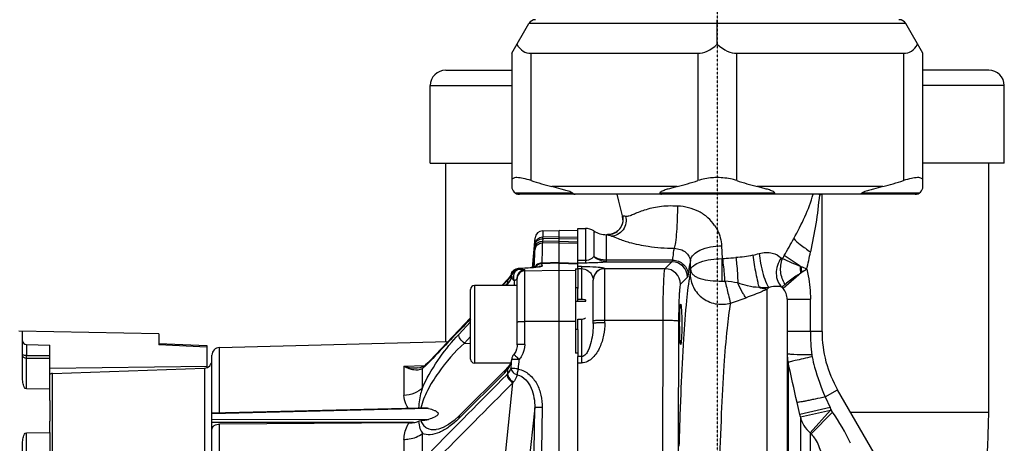
# Model space of a CAD drawing. Units: millimetres. Extents: x 31864 to 184661, y -165067 to -16309.
# Drawn here: x 52612 to 60341, y -109958 to -106635 of the extents above; entities that cross this region are included whole.
import ezdxf

# ---------------------------------------------------------------- set-up
doc = ezdxf.new("R2010")
doc.units = ezdxf.units.MM
doc.header["$LTSCALE"] = 1e-08
doc.linetypes.add('CENTER', pattern=[0.6, 0.375, -0.075, 0.075, -0.075])
doc.layers.add('trait construction', color=7, linetype='Continuous')

msp = doc.modelspace()

# ---------------------------------------------------------------- linework, layer by layer
at = {"layer": 'trait construction', "linetype": 'CENTER'}
msp.add_line((58087.6, -100661.2), (58087.6, -118858.5), dxfattribs=at)
at = {"layer": 'trait construction', "linetype": 'Continuous'}
for p, q in [((58087.6, -106642.8), (58087.6, -106634.6)), ((58087.6, -106665.1), (58087.6, -106642.8)), ((56474, -106898.3), (56608.7, -106665.1)), ((59566.6, -106665.1), (56608.7, -106665.1)), ((58087.6, -106827.7), (58087.6, -106665.1)), ((59701.3, -106898.3), (59566.6, -106665.1)), ((56474, -106898.3), (56474, -107943.8)), ((56626.2, -106898.3), (57935.4, -106898.3)), ((56626.2, -107896.6), (56626.2, -106898.3)), ((57935.4, -106898.3), (57935.4, -107896.6)), ((58239.9, -106898.3), (59549, -106898.3)), ((58239.9, -107896.6), (58239.9, -106898.3)), ((59549, -106898.3), (59549, -107896.6)), ((59701.3, -107943.8), (59701.3, -106898.3)), ((55956.4, -107030.4), (56474, -107030.4)), ((60218.9, -107030.4), (59701.3, -107030.4)), ((55834.6, -107152.2), (56474, -107152.2)), ((55834.6, -107761.1), (55834.6, -107152.2)), ((60340.6, -107152.2), (59701.3, -107152.2)), ((60340.6, -107761.1), (60340.6, -107152.2)), ((55834.7, -107761.1), (56474, -107761.1)), ((55956.4, -109160.5), (55956.4, -107761.1)), ((60340.6, -107761.1), (59701.3, -107761.1)), ((60218.9, -109712.9), (60218.9, -107761.1)), ((57773.6, -107943.8), (56788, -107943.8)), ((59387.3, -107943.8), (58401.6, -107943.8)), ((56952, -107994.5), (56501.1, -107994.5)), ((59640.4, -108004.7), (56534.9, -108004.7)), ((57300.1, -108004.7), (57312.7, -108057.6)), ((58538.5, -107994.5), (57636.8, -107994.5)), ((58909.7, -109081.7), (58909.7, -108004.7)), ((59674.2, -107994.5), (59223.3, -107994.5)), ((57312.7, -108057.6), (57343.3, -108184.5)), ((57342.9, -108179.5), (57342.9, -108178.5)), ((57342.9, -108182.6), (57343.3, -108184.5)), ((57343.3, -108184.5), (57343.3, -108184.6)), ((57343.3, -108184.6), (57344.9, -108192.6)), ((57344.9, -108192.6), (57345.9, -108199.8)), ((57345.9, -108199.8), (57346.4, -108206.1)), ((57346.4, -108202.3), (57346.4, -108206.2)), ((57346.4, -108206.2), (57346.4, -108206.4)), ((57346.4, -108206.4), (57346.4, -108207.4)), ((56991.6, -108272.6), (57052.5, -108272.6)), ((56991.6, -108588.1), (56991.6, -108272.6)), ((57052.5, -108272.6), (57052.5, -108541.1)), ((57316.6, -108280.7), (57311.5, -108286)), ((57321.1, -108275.3), (57316.6, -108280.7)), ((57325.1, -108270), (57321.1, -108275.3)), ((57328.5, -108264.7), (57325.1, -108270)), ((57331.6, -108259.6), (57328.5, -108264.7)), ((57334.2, -108254.6), (57331.6, -108259.6)), ((57336.4, -108249.8), (57334.2, -108254.6)), ((57338.3, -108245.3), (57336.4, -108249.8)), ((57340, -108241), (57338.3, -108245.3)), ((57341.3, -108237.1), (57340, -108241)), ((57342.4, -108233.5), (57341.3, -108237.1)), ((57343.2, -108230.2), (57342.4, -108233.5)), ((57343.9, -108227.2), (57343.2, -108230.2)), ((57344.5, -108224.6), (57343.9, -108227.2)), ((57344.9, -108222.2), (57344.5, -108224.6)), ((57345.3, -108220.1), (57344.9, -108222.2)), ((57345.5, -108218.2), (57345.3, -108220.1)), ((57345.8, -108216.4), (57345.5, -108218.2)), ((57345.9, -108214.9), (57345.8, -108216.4)), ((57346.1, -108213.4), (57345.9, -108214.9)), ((57346.2, -108212), (57346.1, -108213.4)), ((57346.3, -108210.8), (57346.2, -108212)), ((57346.4, -108208.4), (57346.3, -108209.6)), ((57346.3, -108209.6), (57346.3, -108210.8)), ((57346.4, -108207.4), (57346.4, -108208.4)), ((56637.6, -108580.8), (56658, -108346.8)), ((56658, -108395.7), (56658, -108346.8)), ((56717, -108354.4), (56715.6, -108375.9)), ((56717.1, -108291.2), (56717, -108341.2)), ((56845.5, -108338.1), (56717, -108341.2)), ((56845.5, -108351.2), (56717, -108354.4)), ((56717.1, -108291.2), (56845.5, -108287.9)), ((56991.6, -108291.7), (56845.5, -108287.9)), ((56845.5, -108338.1), (56845.5, -108287.9)), ((56845.5, -108338.1), (56991.6, -108341.6)), ((56845.5, -108351.2), (56845.5, -108338.1)), ((56845.5, -108351.2), (56991.6, -108354.8)), ((56845.5, -108372.7), (56845.5, -108351.2)), ((57118.6, -108292.1), (57118.6, -108493.7)), ((57217.7, -108321.3), (57226.1, -108321.3)), ((57217.7, -108533.6), (57217.7, -108321.3)), ((57226.1, -108321.3), (57226.8, -108321.7)), ((57228.1, -108321.3), (57226.1, -108321.3)), ((57237.2, -108320.8), (57228.1, -108321.3)), ((57246.2, -108319.7), (57237.2, -108320.8)), ((57254.9, -108317.9), (57246.2, -108319.7)), ((57263.3, -108315.5), (57254.9, -108317.9)), ((57271.4, -108312.6), (57263.3, -108315.5)), ((57279.1, -108309.1), (57271.4, -108312.6)), ((57286.4, -108305.2), (57279.1, -108309.1)), ((57293.3, -108300.9), (57286.4, -108305.2)), ((57299.9, -108296.2), (57293.3, -108300.9)), ((57306, -108291.2), (57299.9, -108296.2)), ((57311.5, -108286), (57306, -108291.2)), ((56656.5, -108417.1), (56642.2, -108580.4)), ((56656.5, -108417.2), (56658, -108395.7)), ((56845.5, -108385.5), (56714.2, -108388.7)), ((56845.5, -108372.7), (56715.6, -108375.9)), ((56845.5, -108372.7), (56991.6, -108376.3)), ((56845.5, -108385.5), (56845.5, -108372.7)), ((56845.5, -108385.5), (56991.6, -108389.1)), ((56845.5, -108540.9), (56845.5, -108385.5)), ((58120.7, -108408), (58124.7, -108509.2)), ((58737.1, -108568.5), (58613.1, -108485.5)), ((56526.1, -108587.5), (56525.4, -108587.5)), ((56539.3, -108586.9), (56525.5, -108587.5)), ((56562.3, -108585.9), (56539.3, -108586.9)), ((56583.4, -108584.7), (56562.3, -108585.9)), ((56602.6, -108583.5), (56583.4, -108584.7)), ((56619.7, -108582.3), (56602.6, -108583.5)), ((56634.8, -108581.1), (56619.7, -108582.3)), ((56647.9, -108579.8), (56634.8, -108581.1)), ((56659.1, -108578.7), (56647.9, -108579.8)), ((56668.5, -108577.5), (56659.1, -108578.7)), ((56676.2, -108576.5), (56668.5, -108577.5)), ((56682.3, -108575.5), (56676.2, -108576.5)), ((56686.7, -108574.7), (56682.3, -108575.5)), ((56689.4, -108574.1), (56686.7, -108574.7)), ((56690, -108573.9), (56689.4, -108574.1)), ((56689.7, -108574), (56690, -108573.9)), ((56845.5, -108545.6), (56708.9, -108549.1)), ((56708.9, -108549.1), (56713.2, -108566.9)), ((56845.5, -108540.9), (56709, -108544.4)), ((56845.5, -108540.9), (56991.6, -108544.6)), ((56845.5, -108545.6), (56845.5, -108540.9)), ((56845.5, -108545.6), (56991.6, -108549.4)), ((56845.5, -110016.7), (56845.5, -108545.6)), ((56973.3, -108589.1), (56991.6, -108589.6)), ((56973.3, -108589.1), (56973.3, -109251.4)), ((57052.5, -108525.2), (56991.6, -108525.2)), ((56991.6, -108541.1), (57052.5, -108541.1)), ((57022, -108570.7), (56991.6, -108570.7)), ((56991.6, -108588.1), (56991.6, -108742.7)), ((56991.6, -108588.1), (57022, -108588.1)), ((57022, -108570.7), (57022, -108831)), ((57204.7, -109012.9), (57204.7, -108587.2)), ((57677.1, -108588.3), (57204.7, -108588.3)), ((57736.9, -108520.9), (57217.7, -108520.9)), ((57217.7, -108533.6), (57731.9, -108533.6)), ((57677.1, -108588.3), (57731.9, -108533.6)), ((57878.4, -108595.7), (57876.3, -108524.4)), ((58737.1, -108568.5), (58745.7, -108572.5)), ((56446.8, -108666.6), (56395.3, -108720.3)), ((56456.2, -108655.2), (56446.8, -108666.6)), ((56465.8, -108639.2), (56456.2, -108655.2)), ((56470, -108628.9), (56465.8, -108639.2)), ((56470, -108628.9), (56470, -108628.9)), ((56516.6, -109185.8), (56516.6, -108657.2)), ((56575.9, -109182.3), (56575.9, -108596.4)), ((56575.9, -108605.8), (56845.5, -108598.8)), ((56845.5, -108598.8), (56973.3, -108602.1)), ((57853.5, -108655.2), (57798.8, -108709.9)), ((58748.9, -108619.4), (58605.2, -108744.8)), ((56516.6, -108720.3), (56181.7, -108720.3)), ((56181.7, -108720.3), (56181.7, -109329.2)), ((56435.4, -108685.8), (56402.2, -108720.3)), ((56441, -108680), (56441, -108704)), ((56991.6, -108738.3), (56973.3, -108738.3)), ((56991.6, -108842.1), (56991.6, -108742.7)), ((57113.4, -109017.7), (57113.4, -108678.4)), ((56151.3, -109298.8), (56151.3, -108750.7)), ((58477.3, -108750.6), (58477.3, -113450.5)), ((56973.3, -108842.1), (57056.5, -108842.1)), ((57022, -108831), (56991.6, -108831)), ((57052.5, -108833.5), (57052.5, -108842.1)), ((58635.7, -108828), (58818.3, -108828)), ((58635.7, -108828), (58635.7, -113302.6)), ((58818.3, -109081.7), (58818.3, -108828)), ((56151.3, -108974.8), (56012.6, -109119.8)), ((56057.9, -109103.4), (56151.3, -109005.5)), ((56845.5, -109002.1), (56575.9, -109002.5)), ((56973.3, -109002.3), (56845.5, -109002.1)), ((56991.6, -108984.3), (57022, -108984.3)), ((56991.6, -109064.8), (56991.6, -108984.3)), ((57022, -108984.3), (57022, -109327.3)), ((57204.7, -108991.7), (57662, -108991.7)), ((57659.2, -110035.9), (57662, -108991.7)), ((57783.7, -108998.1), (57780.8, -110042.3)), ((53704.1, -109098.9), (52604.3, -109079.7)), ((52634.8, -109459.7), (52634.8, -109080.2)), ((53704.1, -109098.9), (53704.1, -109186.7)), ((56012.6, -109119.8), (55831.2, -109310.6)), ((56151.3, -109120.1), (56102.4, -109171.4)), ((56991.6, -109064.8), (56973.3, -109064.8)), ((56991.6, -109064.8), (56991.6, -109278.3)), ((58909.7, -109081.7), (58635.7, -109081.7)), ((52664.7, -109183.9), (52847.9, -109187.1)), ((52847.9, -109622.7), (52847.9, -109187.1)), ((53704.1, -109174.5), (54081, -109191)), ((54081, -109203.2), (53704.1, -109186.7)), ((54081, -109191), (54081, -109364)), ((54179.8, -109207), (55974.4, -109160)), ((54179.8, -109720), (54179.8, -109207)), ((56102.4, -109171.4), (56151.3, -109174.1)), ((56516, -109198.7), (56512.2, -109218.9)), ((56516.6, -109185.8), (56516, -109198.7)), ((52664.7, -109268.5), (52847.9, -109270.6)), ((54120.5, -113001.2), (54120.5, -109267.9)), ((56496.5, -109253.1), (56489.7, -109261.4)), ((56505.6, -109237.2), (56496.5, -109253.1)), ((56512.2, -109218.9), (56505.6, -109237.2)), ((56991.6, -109250.7), (56973.3, -109251.4)), ((57022, -109278.3), (56991.6, -109278.3)), ((56991.6, -110550.6), (56991.6, -109278.3)), ((52847.9, -109293.7), (52664.7, -109292)), ((52664.7, -109532), (52664.7, -109292)), ((52847.9, -109367.6), (54081, -109353.5)), ((55628, -109353.5), (55790.7, -109348.5)), ((55628, -109353.5), (55628, -109582.9)), ((55753.2, -109365.4), (55728.4, -109367.7)), ((55773.4, -109359.6), (55753.2, -109365.4)), ((55785.7, -109352.6), (55773.4, -109359.6)), ((55796.7, -109343.6), (55785.6, -109352.7)), ((55785.7, -109352.6), (55785.6, -109352.7)), ((55789.6, -109357.1), (55789.2, -109357.5)), ((55815.3, -109326.7), (55796.7, -109343.6)), ((55831.1, -109310.6), (55815.3, -109326.7)), ((55834.2, -109313.4), (55825.4, -109322.6)), ((56464, -109329.2), (56181.7, -109329.2)), ((56444.6, -109361.2), (56439.3, -109367.3)), ((56444.7, -109361.1), (56444.6, -109361.2)), ((56455.7, -109345.8), (56444.7, -109361.1)), ((56466.3, -109324.7), (56455.7, -109345.8)), ((56461.1, -109329.2), (56461.1, -109335.2)), ((56472.1, -109306.2), (56466.3, -109324.7)), ((56473.7, -109296.6), (56472.1, -109306.2)), ((56473.5, -109300.3), (56479.5, -109299.3)), ((56473.8, -109296.2), (56473.7, -109296.4)), ((56991.6, -109327.3), (57022, -109327.3)), ((58643.4, -109323.1), (58642.6, -110730.8)), ((52868.2, -109410), (54061.8, -109368.3)), ((52868.2, -110773.3), (52868.2, -109410)), ((54061.8, -109368.3), (54061.8, -110880.7)), ((55729.2, -109367.7), (55721.9, -109367.7)), ((55736, -109367), (55729.2, -109367.7)), ((55772.9, -109521.5), (55772.9, -109370.8)), ((56416.5, -109406.9), (56057.9, -109764.1)), ((56423.5, -109384), (56064.8, -109740.4)), ((56428.8, -109378.6), (56423.5, -109384)), ((56439.3, -109367.3), (56428.8, -109378.6)), ((56441, -109380.4), (56441, -109414.2)), ((56525.5, -109379), (56526.1, -109375.8)), ((56427.3, -110020.1), (56483.7, -109482.8)), ((52847.9, -109532.6), (52664.7, -109532)), ((58934.9, -109594.5), (59032.1, -109538.4)), ((58934.9, -109594.5), (58972.4, -109678.6)), ((59634, -110580.9), (59032.1, -109538.4)), ((52847.9, -109622.7), (52847.7, -109784.5)), ((55661.6, -109683.8), (55653.5, -109669.6)), ((58735.1, -109731.6), (58714.2, -109638.1)), ((55746.7, -109681.7), (54120.5, -109721.4)), ((55821.3, -109684.9), (54120.5, -109726.5)), ((55742.3, -109681.3), (55742.3, -109681.9)), ((55760.6, -109681.7), (55746.7, -109681.7)), ((56064.8, -109740.4), (56021.9, -109779.3)), ((56654.1, -109679), (56604.5, -110152.3)), ((56649.9, -110019.7), (56654.1, -109679)), ((56713.2, -109676.9), (56708.9, -110017.6)), ((58972.4, -109678.6), (58735.1, -109731.6)), ((58739.6, -109751.9), (58735.1, -109731.6)), ((58739.6, -109751.9), (58977, -109699)), ((58739.6, -109751.9), (58739.6, -111728.6)), ((58816.3, -109876), (58977, -109699)), ((58992.8, -109714), (58824.8, -109884.3)), ((58992.8, -109714), (58972.4, -109678.6)), ((58972.4, -109678.6), (58977, -109699)), ((59132.8, -109712.9), (60218.9, -109712.9)), ((52847.9, -109874.5), (52847.7, -109784.5)), ((54120.5, -109770), (55821.3, -109770.7)), ((55702.5, -109796.1), (54120.5, -109795.6)), ((55665.8, -109798.6), (54179.8, -109807.2)), ((54179.8, -112461.9), (54179.8, -109807.2)), ((55977.1, -109812.1), (55936, -109834.6)), ((56021.9, -109779.3), (55977.1, -109812.1)), ((52664.7, -109875.1), (52847.9, -109874.5)), ((52664.7, -110190.2), (52664.7, -109875.1)), ((52847.9, -109874.5), (52847.9, -110187)), ((55772.9, -110103), (55772.9, -109880.2)), ((55899.1, -109847.4), (55880.6, -109850.5)), ((55936, -109834.6), (55899.1, -109847.4)), ((58816.3, -109876), (58816.3, -111675.3)), ((52634.8, -110769.2), (52634.8, -109947.5)), ((55628, -109928.1), (55628, -110303.3))]:
    msp.add_line(p, q, dxfattribs=at)
for centre, radius, start, end in [((56661.4, -106695.5), 60.9, 90, 150), ((59513.9, -106695.5), 60.9, 30, 90), ((55956.4, -107152.2), 121.8, 90, 180), ((60218.9, -107152.2), 121.8, 0, 90), ((57433.9, -105431.1), 2594.4, 251.86125, 255.58371), ((57127.7, -105431.1), 2594.4, 284.41629, 288.13875), ((59047.6, -105431.1), 2594.4, 251.86125, 255.58371), ((58741.4, -105431.1), 2594.4, 284.41629, 288.13875), ((56534.9, -107943.8), 60.9, 180, 270), ((59640.4, -107943.8), 60.9, 270, 0), ((59014.5, -107875.6), 183.5, 224.72418, 226.91318), ((59169.1, -108007.6), 279.9, 179.40851, 180.40707), ((57226.7, -108199.9), 121.8, 270.01623, 12.13529), ((57228.4, -108211.6), 118.1, 13.93117, 14.24006), ((57227.9, -108211.7), 118.6, 13.27571, 13.93092), ((57225, -108212.4), 121.5, 4.68989, 13.25123), ((57224.5, -108212.4), 122.1, 2.97533, 4.70303), ((57052.5, -108394.4), 121.8, 57.14012, 90), ((56718.7, -108352.1), 60.9, 91.49988, 175), ((57217.7, -108138.7), 182.7, 237.14012, 270), ((47686.4, -102260), 12575.7, 330.32751, 331.02578), ((58124.9, -108443.5), 65.7, 269.80883, 275.07832), ((41079.4, -108605.5), 17045.6, 359.73045, 0.32362), ((56851.4, -107479.4), 2028.7, 329.50524, 330.26736), ((64810.5, -94380.8), 15433, 246.26865, 246.82528), ((48439, -106279), 10606.5, 347.39863, 348.15123), ((56527.7, -108648.3), 60.9, 92.15889, 161.38619), ((56534.5, -108652.3), 61, 91.64774, 168.15952), ((56710.6, -108610.1), 61, 91.56292, 148.60819), ((56714.8, -108627.5), 60.6, 108.19412, 118.83692), ((56647.7, -108322), 256.4, 279.58064, 280.08165), ((56714.9, -108628.2), 61.4, 91.58916, 108.1057), ((57204.7, -108678.5), 91.3, 89.96074, 179.96069), ((57204.7, -108679.6), 91.3, 89.96139, 179.27328), ((57676.7, -108710.4), 122, 0.18918, 89.81082), ((57731.5, -108655.6), 122, 0.18918, 89.81082), ((59633.6, -108537), 897.1, 182.01343, 185.58997), ((53392.3, -120243.9), 12840.6, 65.14231, 65.36004), ((59807, -108523.8), 1062.4, 182.62595, 185.15979), ((59338.9, -109491.7), 1053.1, 121.4116, 124.07231), ((56352.7, -108592.6), 124.2, 315.29611, 321.75467), ((56354.1, -108593.8), 122.4, 321.76165, 323.66223), ((56529, -108648.8), 61.7, 159.13323, 168.3357), ((56502.6, -108649.1), 29.1, 178.00305, 186.11392), ((56577.5, -108657.2), 60.8, 91.45932, 179.96213), ((56577.5, -108666.6), 60.8, 91.45932, 179.96213), ((59494.9, -109836.3), 1427.4, 121.50812, 121.89214), ((56181.7, -108750.7), 30.4, 90, 180), ((56782.7, -109075.9), 505.1, 132.58481, 135.24363), ((55297, -107590.3), 1579.9, 316.09984, 316.39285), ((57203.6, -108679.5), 90.2, 179.3052, 179.99984), ((58127.7, -108355.5), 330.2, 269.48101, 273.52887), ((57800.1, -111289), 2627.1, 80.17125, 82.38832), ((59159.5, -109496.2), 1010.6, 131.18745, 132.45597), ((58557.3, -108966.4), 239.3, 100.46264, 105.36267), ((58510.2, -108824.6), 124.1, 40.05165, 48.2767), ((55029.6, -99454.9), 9920.5, 288.58728, 289.33452), ((146301.1, -195433.8), 124903.9, 136.199469, 136.409988), ((60299.6, -109081.1), 1481.3, 180.02286, 187.15561), ((59823.1, -109081.7), 913.4, 180, 210), ((52665.2, -109153.4), 30.4, 180, 269), ((54181.4, -109267.9), 60.9, 91.5, 180), ((56534.3, -109302.8), 60.9, 137.10689, 173.74924), ((58926.8, -109256.6), 291.2, 179.94978, 193.19919), ((58997.5, -109244.6), 169, 187.14111, 191.73759), ((54059.7, -109307.4), 60.9, 272, 0), ((56181.7, -109298.8), 30.4, 180, 270), ((56290.7, -109268.3), 187.5, 323.2759, 328.95425), ((55542.3, -109270.4), 931.8, 353.82777, 358.16216), ((56504.9, -109299.9), 31.4, 173.9254, 179.94545), ((56488.1, -109428.7), 129.7, 92.41882, 93.78321), ((55714.1, -109267.5), 819.2, 352.40217, 357.75426), ((-36085.7, -130778.8), 97128.5, 12.571464, 12.761909), ((52869.2, -109440.4), 30.4, 92, 135.10131), ((136254.9, -188885.4), 112631.8, 135.127296, 135.568788), ((56111.4, -109100.1), 432.7, 314.84241, 317.69122), ((56095.3, -109085.2), 454.5, 317.67079, 317.95944), ((56084.9, -109075.9), 468.6, 317.96569, 319.46465), ((57160.3, -110140.4), 1022.1, 134.72524, 135.16776), ((57027.7, -110097.2), 1380.6, 154.45106, 155.35276), ((150677.9, -203443.1), 133045.4, 135.07125, 135.444408), ((57482.9, -110245.4), 1257, 142.32472, 142.6501), ((58627.3, -110084.3), 520.3, 45.37343, 47.78006), ((57710.9, -110617), 1568, 24.83803, 35.16204), ((55501.9, -109708.8), 4716.9, 342.44386, 359.9493), ((55664.3, -109509.8), 288.8, 270.30872, 277.59914), ((58626.1, -110077), 276.7, 44.1291, 46.57451)]:
    msp.add_arc(centre, radius, start, end, dxfattribs=at)
for centre, major_axis, start_param, end_param in [((56778.5, -106371), (193.9, 520), -3.498455, -2.974856), ((58087.6, -106371), (193.9, 520), -2.974856, -2.451257), ((58087.6, -106371), (-193.9, 520), -3.831928, -3.308329), ((59396.8, -106371), (-193.9, 520), -3.308329, -2.78473)]:
    msp.add_ellipse(centre, major_axis=major_axis, ratio=0.451416, start_param=start_param, end_param=end_param, dxfattribs=at)
msp.add_ellipse((57800.5, -109024.8), major_axis=(0, 158.3), ratio=0.052408, dxfattribs=at)
for points, knots in [([(56514.8, -107873.7), (56508.8, -107873.7), (56498.3, -107874.4), (56484.7, -107878.3), (56475.6, -107886.1), (56474, -107893.2), (56474, -107896.6)], [0, 0, 0, 0, 0.343505, 0.604175, 0.806146, 1, 1, 1, 1]), ([(56626.2, -107896.6), (56605.7, -107889.9), (56569.1, -107879.6), (56531.2, -107873.7), (56514.8, -107873.7)], [0, 0, 0, 0, 0.567785, 1, 1, 1, 1]), ([(58087.6, -107873.7), (58074.2, -107873.7), (58022.8, -107875.6), (57971.5, -107884.8), (57935.4, -107896.6)], [0, 0, 0, 0, 0.260945, 1, 1, 1, 1]), ([(58239.9, -107896.6), (58228.3, -107892.8), (58178.7, -107879.2), (58126.9, -107873.7), (58087.6, -107873.7)], [0, 0, 0, 0, 0.236083, 1, 1, 1, 1]), ([(59660.5, -107873.7), (59644.1, -107873.7), (59606.2, -107879.6), (59569.6, -107889.9), (59549, -107896.6)], [0, 0, 0, 0, 0.432219, 1, 1, 1, 1]), ([(59701.3, -107896.6), (59701.3, -107893.2), (59699.7, -107886.1), (59690.6, -107878.3), (59676.9, -107874.4), (59666.4, -107873.7), (59660.5, -107873.7)], [0, 0, 0, 0, 0.194072, 0.395749, 0.656396, 1, 1, 1, 1]), ([(56938.8, -107986.9), (56926.1, -107981.5), (56900.3, -107973.7), (56850, -107959.7), (56812.6, -107950.1), (56788, -107943.8)], [0, 0, 0, 0, 0.262771, 0.514398, 1, 1, 1, 1]), ([(57773.6, -107943.8), (57761.7, -107946.9), (57738.1, -107953.1), (57703.4, -107962.8), (57675.4, -107971.4), (57654.6, -107979.4), (57644.8, -107983.9), (57640.7, -107986.9)], [0, 0, 0, 0, 0.264083, 0.522293, 0.771787, 0.890665, 1, 1, 1, 1]), ([(58534.6, -107986.9), (58530.5, -107983.9), (58520.7, -107979.4), (58499.9, -107971.4), (58471.9, -107962.8), (58437.2, -107953.1), (58413.6, -107946.9), (58401.6, -107943.8)], [0, 0, 0, 0, 0.109322, 0.228203, 0.477702, 0.735914, 1, 1, 1, 1]), ([(59387.3, -107943.8), (59362.7, -107950.1), (59325.3, -107959.7), (59275, -107973.7), (59249.1, -107981.5), (59236.5, -107986.9)], [0, 0, 0, 0, 0.485601, 0.73723, 1, 1, 1, 1]), ([(56952, -107994.5), (56951.2, -107993.6), (56947.1, -107990.5), (56942.4, -107988.4), (56938.8, -107986.9)], [0, 0, 0, 0, 0.224911, 1, 1, 1, 1]), ([(56952, -107994.5), (56953.5, -107996.1), (56959, -108001.4), (56966.9, -108004.7), (56972.5, -108004.7)], [0, 0, 0, 0, 0.277572, 1, 1, 1, 1]), ([(57640.7, -107986.9), (57638.8, -107988.2), (57635.7, -107990.5), (57636.4, -107993.8), (57636.8, -107994.5)], [0, 0, 0, 0, 0.753905, 1, 1, 1, 1]), ([(57636.8, -107994.5), (57637.7, -107996), (57640.8, -108000.7), (57646.1, -108004.7), (57650.1, -108004.7)], [0, 0, 0, 0, 0.313443, 1, 1, 1, 1]), ([(58538.5, -107994.5), (58537.6, -107996), (58534.5, -108000.7), (58529.2, -108004.7), (58525.2, -108004.7)], [0, 0, 0, 0, 0.313443, 1, 1, 1, 1]), ([(58688.1, -108351.9), (58719.3, -108295.7), (58778.5, -108183.6), (58822.6, -108064.4), (58840.6, -108004.7)], [0, 0, 0, 0, 0.507415, 1, 1, 1, 1]), ([(58889.2, -108009.6), (58881.8, -108085.5), (58863.7, -108235.5), (58834.8, -108383.7), (58819.5, -108456.8)], [0, 0, 0, 0, 0.505471, 1, 1, 1, 1]), ([(58889.2, -108009.6), (58890.9, -108009.5), (58896.3, -108008.6), (58901.7, -108006.7), (58905, -108004.7)], [0, 0, 0, 0, 0.301456, 1, 1, 1, 1]), ([(59223.3, -107994.5), (59221.8, -107996.1), (59216.3, -108001.4), (59208.4, -108004.7), (59202.8, -108004.7)], [0, 0, 0, 0, 0.277572, 1, 1, 1, 1]), ([(59236.5, -107986.9), (59232.8, -107988.4), (59228.1, -107990.4), (59224.1, -107993.6), (59223.3, -107994.5)], [0, 0, 0, 0, 0.776182, 1, 1, 1, 1]), ([(57776.6, -108097.1), (57752, -108096.6), (57704.1, -108095.4), (57615.8, -108102.7), (57536.5, -108120.9), (57469.1, -108146.1), (57429.3, -108162.1), (57397.6, -108175.7), (57376.8, -108179), (57368.3, -108177.6)], [0, 0, 0, 0, 0.175431, 0.341812, 0.631894, 0.752578, 0.855215, 0.93792, 1, 1, 1, 1]), ([(57750.6, -108428.4), (57756.3, -108414.1), (57763.3, -108370.2), (57771.8, -108291.9), (57776.4, -108196.3), (57777.1, -108129.1), (57776.6, -108097.1)], [0, 0, 0, 0, 0.139173, 0.395225, 0.71158, 1, 1, 1, 1]), ([(58067, -108249.6), (58051.7, -108227), (58014.7, -108184.9), (57944.3, -108137.2), (57863.3, -108107.3), (57805.6, -108097), (57776.6, -108097.1)], [0, 0, 0, 0, 0.240892, 0.489221, 0.743281, 1, 1, 1, 1]), ([(57368.3, -108177.6), (57372.5, -108194.4), (57373.9, -108232.2), (57351.8, -108285.4), (57308.8, -108323), (57272.9, -108332.4), (57256.2, -108332.9)], [0, 0, 0, 0, 0.23892, 0.50633, 0.769425, 1, 1, 1, 1]), ([(57342.9, -108178.5), (57342.9, -108177.7), (57342.9, -108175.8), (57342.6, -108173.2), (57343.6, -108172.4)], [0, 0, 0, 0, 0.383537, 1, 1, 1, 1]), ([(57343.6, -108172.4), (57343.7, -108172.3), (57344.1, -108172.2), (57344.4, -108172.4), (57344.5, -108172.5)], [0, 0, 0, 0, 0.456403, 1, 1, 1, 1]), ([(57344.5, -108172.5), (57344.7, -108172.6), (57345.2, -108173.2), (57345.6, -108173.9), (57345.8, -108174.3)], [0, 0, 0, 0, 0.40655, 1, 1, 1, 1]), ([(57368.3, -108177.6), (57364.4, -108176.9), (57358, -108175.6), (57351.2, -108175.7), (57346.9, -108176.4), (57346.1, -108174.8), (57345.8, -108174.3)], [0, 0, 0, 0, 0.510591, 0.801075, 0.921782, 1, 1, 1, 1]), ([(58067, -108249.6), (58075, -108261.5), (58103.3, -108310), (58118.9, -108366.2), (58120.7, -108408)], [0, 0, 0, 0, 0.25595, 1, 1, 1, 1]), ([(56717, -108341.2), (56702.6, -108341.6), (56673.2, -108353), (56659.3, -108381.5), (56658, -108395.6)], [0, 0, 0, 0, 0.502899, 1, 1, 1, 1]), ([(56658, -108395.7), (56659.1, -108384.1), (56676.2, -108360.2), (56703, -108354.3), (56717, -108354.4)], [0, 0, 0, 0, 0.455177, 1, 1, 1, 1]), ([(56717, -108354.4), (56717, -108352.9), (56717, -108348.5), (56716.9, -108344.1), (56717, -108341.2)], [0, 0, 0, 0, 0.349092, 1, 1, 1, 1]), ([(57256.2, -108332.9), (57251.2, -108331.6), (57243.2, -108329.2), (57233.1, -108326.1), (57228.3, -108323.2), (57226.8, -108321.7)], [0, 0, 0, 0, 0.485069, 0.79401, 1, 1, 1, 1]), ([(57256.2, -108332.9), (57274.4, -108337.8), (57320.2, -108357), (57415.2, -108389.6), (57528.3, -108411.7), (57646.9, -108424.9), (57715.3, -108427.5), (57750.6, -108428.4)], [0, 0, 0, 0, 0.111933, 0.293196, 0.594619, 0.791256, 1, 1, 1, 1]), ([(58688.1, -108351.9), (58703.2, -108369.3), (58746.6, -108405.5), (58792.1, -108438.3), (58819.5, -108456.8)], [0, 0, 0, 0, 0.409884, 1, 1, 1, 1]), ([(56714.2, -108388.7), (56699.8, -108389.1), (56670.5, -108400.3), (56656.4, -108428.7), (56655.2, -108442.8)], [0, 0, 0, 0, 0.504, 1, 1, 1, 1]), ([(56655.2, -108442.8), (56655.2, -108441.5), (56655.5, -108432.9), (56656, -108424.3), (56656.5, -108417.1)], [0, 0, 0, 0, 0.156086, 1, 1, 1, 1]), ([(56715.6, -108375.9), (56701.6, -108375.8), (56674.8, -108381.7), (56657.7, -108405.6), (56656.5, -108417.2)], [0, 0, 0, 0, 0.544608, 1, 1, 1, 1]), ([(56714.2, -108388.7), (56714.1, -108398.9), (56713.1, -108450.8), (56711, -108502.7), (56709, -108544.4)], [0, 0, 0, 0, 0.196408, 1, 1, 1, 1]), ([(56715.6, -108375.9), (56715.4, -108377.3), (56714.8, -108381.6), (56714.2, -108385.9), (56714.2, -108388.7)], [0, 0, 0, 0, 0.342982, 1, 1, 1, 1]), ([(57736.9, -108520.9), (57738, -108512.3), (57742, -108481.4), (57746.6, -108450.6), (57750.6, -108428.4)], [0, 0, 0, 0, 0.277415, 1, 1, 1, 1]), ([(57750.6, -108428.4), (57782.7, -108430.3), (57841.6, -108446), (57874.7, -108500.3), (57876.3, -108524.4)], [0, 0, 0, 0, 0.572246, 1, 1, 1, 1]), ([(57876.3, -108524.4), (57879.9, -108487.7), (57944.9, -108440.2), (58032.7, -108415.2), (58091.3, -108408.6), (58120.7, -108408)], [0, 0, 0, 0, 0.388923, 0.689566, 1, 1, 1, 1]), ([(56650.7, -108578.7), (56651.4, -108565.1), (56653.3, -108519.8), (56654.8, -108474.5), (56655.2, -108442.8)], [0, 0, 0, 0, 0.30024, 1, 1, 1, 1]), ([(57118.6, -108493.7), (57112.4, -108500.3), (57093.6, -108516.8), (57068.3, -108525.2), (57052.5, -108525.2)], [0, 0, 0, 0, 0.36208, 1, 1, 1, 1]), ([(57217.7, -108520.9), (57209, -108520.9), (57174.5, -108518.6), (57140.7, -108507), (57118.6, -108493.7)], [0, 0, 0, 0, 0.252786, 1, 1, 1, 1]), ([(57217.7, -108533.6), (57199.9, -108533.1), (57163.6, -108525.5), (57132.4, -108505.8), (57118.6, -108493.7)], [0, 0, 0, 0, 0.492632, 1, 1, 1, 1]), ([(57878.4, -108595.7), (57880.3, -108583.2), (57905.4, -108556.6), (57987.5, -108520.7), (58067.1, -108510), (58124.7, -108509.2)], [0, 0, 0, 0, 0.139922, 0.363776, 1, 1, 1, 1]), ([(58130.7, -108509), (58139.1, -108508.2), (58173.3, -108505.2), (58207.6, -108502.7), (58233.3, -108500.9)], [0, 0, 0, 0, 0.247138, 1, 1, 1, 1]), ([(58148, -108685.1), (58147.2, -108671), (58142.9, -108612.2), (58136.7, -108553.5), (58130.7, -108509)], [0, 0, 0, 0, 0.23808, 1, 1, 1, 1]), ([(58365.8, -108483), (58344.3, -108489.1), (58300.2, -108497.3), (58255.6, -108499.4), (58233.3, -108500.9)], [0, 0, 0, 0, 0.500407, 1, 1, 1, 1]), ([(58233.3, -108500.9), (58235.5, -108516.9), (58243.1, -108583.2), (58247.8, -108649.9), (58248.5, -108700.5)], [0, 0, 0, 0, 0.242348, 1, 1, 1, 1]), ([(58365.8, -108483), (58372.6, -108530.9), (58384.8, -108601.1), (58402.5, -108685), (58411.4, -108721.4), (58415.7, -108735.3)], [0, 0, 0, 0, 0.563988, 0.82984, 1, 1, 1, 1]), ([(58416.3, -108468.6), (58449.3, -108458.6), (58513.5, -108455.6), (58569.6, -108485.9), (58588.3, -108504.4)], [0, 0, 0, 0, 0.567276, 1, 1, 1, 1]), ([(58416.3, -108468.6), (58418.6, -108494.2), (58427, -108550.1), (58445.6, -108629), (58465.5, -108689.4), (58482.6, -108722.5), (58490.2, -108732.7), (58493.9, -108735.7)], [0, 0, 0, 0, 0.275154, 0.601494, 0.866287, 0.94952, 1, 1, 1, 1]), ([(58588.3, -108504.4), (58564.1, -108539.3), (58542.5, -108604.4), (58558.1, -108685.8), (58579.9, -108719.3), (58592.8, -108732)], [0, 0, 0, 0, 0.523218, 0.776917, 1, 1, 1, 1]), ([(58620.4, -108711.5), (58601.1, -108682.5), (58577.8, -108613.5), (58586.5, -108541.3), (58599.5, -108508.9)], [0, 0, 0, 0, 0.5, 1, 1, 1, 1]), ([(56471.4, -108626.9), (56475.6, -108615.7), (56490.9, -108595.8), (56514.6, -108587.9), (56526.1, -108587.5)], [0, 0, 0, 0, 0.507364, 1, 1, 1, 1]), ([(56489.7, -108652.2), (56489.9, -108636.9), (56496.8, -108609.3), (56521.5, -108592.2), (56532.7, -108591.4)], [0, 0, 0, 0, 0.576913, 1, 1, 1, 1]), ([(56690.4, -108574.8), (56669.8, -108578.3), (56615.1, -108583.2), (56560.2, -108586.3), (56526.1, -108587.5)], [0, 0, 0, 0, 0.378883, 1, 1, 1, 1]), ([(56531.3, -108590.1), (56531.6, -108590.3), (56532.1, -108590.7), (56532.5, -108591.1), (56532.7, -108591.4)], [0, 0, 0, 0, 0.537144, 1, 1, 1, 1]), ([(56532.7, -108591.4), (56539, -108591.6), (56549.7, -108592), (56563.8, -108593), (56571, -108594.3), (56575.8, -108595.3), (56575.9, -108596.4)], [0, 0, 0, 0, 0.433257, 0.742885, 0.928179, 1, 1, 1, 1]), ([(56709, -108544.4), (56697.8, -108544.6), (56674.8, -108550.8), (56658.6, -108568.8), (56654.1, -108579.2)], [0, 0, 0, 0, 0.499741, 1, 1, 1, 1]), ([(56713.2, -108566.9), (56713.3, -108568.8), (56704, -108572.5), (56698, -108573.5), (56692.6, -108574.5)], [0, 0, 0, 0, 0.262893, 1, 1, 1, 1]), ([(56709, -108544.4), (56709, -108545), (56708.9, -108546.5), (56708.4, -108548.3), (56708.9, -108549.1)], [0, 0, 0, 0, 0.392478, 1, 1, 1, 1]), ([(57022, -108570.7), (57051.4, -108570.7), (57099, -108571.8), (57152.8, -108575.6), (57180.8, -108579.1), (57193.6, -108581.7), (57200.7, -108583.6), (57204.7, -108586), (57204.7, -108587.2)], [0, 0, 0, 0, 0.476352, 0.774265, 0.871087, 0.938784, 0.980718, 1, 1, 1, 1]), ([(57022, -108588.1), (57040, -108588.1), (57069.8, -108598.1), (57103.1, -108631.6), (57113.4, -108660.8), (57113.4, -108678.4)], [0, 0, 0, 0, 0.385314, 0.622768, 1, 1, 1, 1]), ([(57052.5, -108541.1), (57070.9, -108541.1), (57126, -108540.3), (57181.1, -108537.5), (57217.7, -108533.6)], [0, 0, 0, 0, 0.333378, 1, 1, 1, 1]), ([(57662, -108991.7), (57662.1, -108941.3), (57662.7, -108868.3), (57664.6, -108775.3), (57666.5, -108716), (57668.6, -108666.6), (57671, -108629), (57673.1, -108605.3), (57675.4, -108593.3), (57676.3, -108589.4), (57677.1, -108588.3)], [0, 0, 0, 0, 0.373842, 0.542267, 0.690785, 0.814302, 0.908874, 0.971249, 0.989842, 1, 1, 1, 1]), ([(57731.9, -108533.6), (57733.2, -108532.8), (57735.1, -108528.1), (57736.3, -108523.9), (57736.9, -108520.9)], [0, 0, 0, 0, 0.343533, 1, 1, 1, 1]), ([(57736.9, -108520.9), (57767.5, -108521.5), (57815.5, -108540.1), (57851.4, -108590.1), (57858.3, -108620), (57858.5, -108634)], [0, 0, 0, 0, 0.507392, 0.7663, 1, 1, 1, 1]), ([(57876.3, -108524.4), (57874.7, -108532.1), (57867.7, -108568.4), (57862.4, -108605.1), (57858.5, -108634)], [0, 0, 0, 0, 0.212564, 1, 1, 1, 1]), ([(58790.1, -108592.9), (58794.8, -108610.2), (58812.4, -108687.4), (58818.4, -108766.9), (58818.4, -108828)], [0, 0, 0, 0, 0.226789, 1, 1, 1, 1]), ([(56441, -108704), (56449.7, -108697.2), (56465.4, -108681.1), (56472.5, -108659.5), (56473.6, -108648.7)], [0, 0, 0, 0, 0.50579, 1, 1, 1, 1]), ([(56473.7, -108652.2), (56474, -108655), (56477.2, -108667.2), (56486.9, -108676.9), (56495, -108682.1)], [0, 0, 0, 0, 0.226869, 1, 1, 1, 1]), ([(56495, -108682.1), (56494.2, -108679.9), (56490.9, -108670.3), (56489.6, -108660), (56489.7, -108652.2)], [0, 0, 0, 0, 0.224819, 1, 1, 1, 1]), ([(56513.9, -108666.6), (56513, -108668), (56508.1, -108674.6), (56500.9, -108679.2), (56495, -108682.1)], [0, 0, 0, 0, 0.199393, 1, 1, 1, 1]), ([(57789.6, -109981.7), (57793.7, -109829.6), (57803, -109548.4), (57821.9, -109166.7), (57844.2, -108869.3), (57863.1, -108701), (57875.3, -108633.8)], [0, 0, 0, 0, 0.337887, 0.624578, 0.848283, 1, 1, 1, 1]), ([(57858.5, -108634.1), (57857.9, -108638.9), (57856.5, -108645.8), (57855.2, -108653.6), (57853.5, -108655.2)], [0, 0, 0, 0, 0.674279, 1, 1, 1, 1]), ([(57875.3, -108633.8), (57875.6, -108631.8), (57877.3, -108619.1), (57877.9, -108606.4), (57878.4, -108595.7)], [0, 0, 0, 0, 0.163902, 1, 1, 1, 1]), ([(57875.3, -108633.8), (57875.8, -108668), (57894.1, -108741.7), (57971.1, -108829.8), (58080.7, -108873.1), (58157.9, -108867.8), (58191.7, -108858)], [0, 0, 0, 0, 0.23103, 0.494251, 0.761454, 1, 1, 1, 1]), ([(57878.4, -108595.7), (57879.1, -108603.6), (57883.5, -108619.5), (57900.2, -108639.4), (57924.4, -108654.5), (57968.5, -108671.1), (58036.4, -108682.3), (58093.9, -108685.4), (58124.7, -108685.7)], [0, 0, 0, 0, 0.084447, 0.170871, 0.269896, 0.386447, 0.671094, 1, 1, 1, 1]), ([(58740.8, -108624.4), (58728.6, -108632), (58687, -108658.9), (58647.2, -108688.7), (58620.4, -108711.5)], [0, 0, 0, 0, 0.289319, 1, 1, 1, 1]), ([(56441, -108704), (56440.8, -108705.2), (56440.1, -108710.6), (56440.4, -108716.1), (56441.2, -108720.2)], [0, 0, 0, 0, 0.228467, 1, 1, 1, 1]), ([(57798.8, -108709.9), (57796.7, -108711.9), (57795.4, -108721.5), (57792.4, -108738.6), (57790.3, -108765.9), (57788, -108801.1), (57786.3, -108843.5), (57784.4, -108909.9), (57783.8, -108962.1), (57783.7, -108998.1)], [0, 0, 0, 0, 0.029455, 0.092092, 0.186719, 0.310165, 0.458522, 0.626722, 1, 1, 1, 1]), ([(58148, -108685.1), (58156.9, -108721.4), (58171.3, -108779), (58185.7, -108836.7), (58191.7, -108858)], [0, 0, 0, 0, 0.628512, 1, 1, 1, 1]), ([(58415.7, -108735.3), (58385.2, -108734.8), (58327.8, -108727.6), (58274, -108708), (58248.5, -108700.5)], [0, 0, 0, 0, 0.534838, 1, 1, 1, 1]), ([(58314.1, -108815.9), (58309.5, -108811.2), (58299.7, -108797.9), (58276.7, -108759.9), (58260.2, -108725.9), (58248.5, -108700.5)], [0, 0, 0, 0, 0.15021, 0.369577, 1, 1, 1, 1]), ([(58493.9, -108735.7), (58487.2, -108736.3), (58461.2, -108738.4), (58434.9, -108737.9), (58415.7, -108735.3)], [0, 0, 0, 0, 0.258645, 1, 1, 1, 1]), ([(58477.3, -108750.6), (58472.4, -108750.4), (58451.3, -108748.6), (58430.7, -108742), (58415.7, -108735.3)], [0, 0, 0, 0, 0.227761, 1, 1, 1, 1]), ([(58592.8, -108732), (58588, -108730.6), (58562, -108725.4), (58535, -108727.2), (58513.9, -108731.1)], [0, 0, 0, 0, 0.188975, 1, 1, 1, 1]), ([(58620.4, -108711.5), (58614.6, -108716.5), (58605.7, -108723.5), (58596.5, -108730.8), (58592.8, -108732)], [0, 0, 0, 0, 0.665083, 1, 1, 1, 1]), ([(58635.7, -108828), (58635.7, -108812.9), (58630.6, -108782.6), (58614.8, -108756.2), (58605.2, -108744.8)], [0, 0, 0, 0, 0.503368, 1, 1, 1, 1]), ([(58477.3, -108750.6), (58464.7, -108756.3), (58411.1, -108780.1), (58356.4, -108801.1), (58314.1, -108815.9)], [0, 0, 0, 0, 0.23545, 1, 1, 1, 1]), ([(57052.5, -108833.5), (57050.2, -108833), (57040.1, -108831.5), (57029.9, -108831), (57022, -108831)], [0, 0, 0, 0, 0.228504, 1, 1, 1, 1]), ([(58191.7, -108858), (58178.9, -108922.8), (58159.4, -109086.1), (58136.3, -109374.9), (58117.1, -109745.9), (58107.9, -110019.2), (58103.9, -110166.8)], [0, 0, 0, 0, 0.151077, 0.375152, 0.662406, 1, 1, 1, 1]), ([(56516.6, -109005.7), (56516.6, -109005.2), (56518.8, -109004.9), (56521.6, -109004.3), (56527.3, -109003.9), (56537.8, -109003.2), (56554.4, -109002.7), (56568.3, -109002.5), (56575.9, -109002.5)], [0, 0, 0, 0, 0.021598, 0.07875, 0.170677, 0.294213, 0.617004, 1, 1, 1, 1]), ([(57204.7, -109012.9), (57204.7, -109045.6), (57198.2, -109111.3), (57173.7, -109190.5), (57142.4, -109248.6), (57111.5, -109287.8), (57071.8, -109318.5), (57038.5, -109327.3), (57022, -109327.3)], [0, 0, 0, 0, 0.248759, 0.498431, 0.623789, 0.749217, 0.874718, 1, 1, 1, 1]), ([(57113.4, -109017.7), (57113.4, -109065.7), (57106, -109138.1), (57079.9, -109219.5), (57056.6, -109261.4), (57034.2, -109278.3), (57022, -109278.3)], [0, 0, 0, 0, 0.497059, 0.747515, 0.87398, 1, 1, 1, 1]), ([(57113.4, -108996.5), (57113.4, -108995.8), (57116.8, -108995.3), (57121, -108994.4), (57129.9, -108993.7), (57140.9, -108993), (57154.6, -108992.4), (57176.1, -108991.8), (57193.1, -108991.7), (57204.7, -108991.7)], [0, 0, 0, 0, 0.02167, 0.079175, 0.171621, 0.295698, 0.446737, 0.61891, 1, 1, 1, 1]), ([(57204.7, -109012.9), (57193.5, -109012.9), (57176.8, -109013), (57155.3, -109013.6), (57141, -109014.2), (57129.5, -109014.9), (57120.6, -109015.6), (57116.5, -109016.5), (57113.4, -109017.1), (57113.4, -109017.7)], [0, 0, 0, 0, 0.366516, 0.544919, 0.704266, 0.83386, 0.92672, 0.98071, 1, 1, 1, 1]), ([(57662, -108991.7), (57676.5, -108991.7), (57704.5, -108992.1), (57737.7, -108993.1), (57760.3, -108994.5), (57772, -108995.4), (57779.1, -108996.7), (57782.9, -108997.3), (57783.7, -108998.1)], [0, 0, 0, 0, 0.356688, 0.687264, 0.816703, 0.913143, 0.973328, 1, 1, 1, 1]), ([(55782, -109501.8), (55818.8, -109425.4), (55903.4, -109286.5), (56004.6, -109159.3), (56057.9, -109103.4)], [0, 0, 0, 0, 0.523266, 1, 1, 1, 1]), ([(56102.4, -109171.4), (56089.1, -109163.5), (56068.4, -109144.1), (56056.4, -109115.9), (56057.9, -109103.4)], [0, 0, 0, 0, 0.551201, 1, 1, 1, 1]), ([(52664.7, -109183.9), (52664.2, -109183.9), (52665.2, -109187.3), (52664.1, -109190.7), (52664.7, -109199), (52664.4, -109209), (52664.5, -109221.7), (52664.5, -109241.7), (52664.6, -109257.5), (52664.7, -109268.5)], [0, 0, 0, 0, 0.018895, 0.074687, 0.165694, 0.288523, 0.439046, 0.611877, 1, 1, 1, 1]), ([(56102.4, -109171.4), (56025.9, -109240.7), (55921.8, -109361.5), (55811.3, -109536.4), (55770.6, -109633.6), (55760.6, -109681.7)], [0, 0, 0, 0, 0.498816, 0.762291, 1, 1, 1, 1]), ([(56575.9, -109182.3), (56568.6, -109182.4), (56554.6, -109182.5), (56538, -109183), (56527.1, -109183.7), (56521.3, -109184.2), (56518.6, -109184.8), (56516.6, -109185.1), (56516.6, -109185.5)], [0, 0, 0, 0, 0.3689, 0.705746, 0.834282, 0.926903, 0.980756, 1, 1, 1, 1]), ([(56575.9, -109182.3), (56575.7, -109213.9), (56564.9, -109257.4), (56540, -109291.9), (56532.7, -109299.6)], [0, 0, 0, 0, 0.747991, 1, 1, 1, 1]), ([(52664.7, -109292), (52657.2, -109291.9), (52642.3, -109287.3), (52634.8, -109272.9), (52634.8, -109266.2)], [0, 0, 0, 0, 0.529218, 1, 1, 1, 1]), ([(52664.7, -109268.5), (52661, -109268.5), (52654.1, -109268.3), (52644.1, -109268.1), (52639.2, -109267.1), (52634.8, -109267), (52634.8, -109266.2)], [0, 0, 0, 0, 0.367307, 0.703753, 0.925376, 1, 1, 1, 1]), ([(52664.7, -109292), (52664.7, -109290.5), (52664.6, -109282.7), (52664.6, -109274.8), (52664.7, -109268.5)], [0, 0, 0, 0, 0.189664, 1, 1, 1, 1]), ([(56532.7, -109299.6), (56527.8, -109295.1), (56520.5, -109288.4), (56510.9, -109279.6), (56504.1, -109273.5), (56498.5, -109268.6), (56494, -109264.3), (56491.5, -109263), (56490, -109261.1), (56489.7, -109261.4)], [0, 0, 0, 0, 0.345383, 0.518651, 0.67948, 0.815818, 0.917835, 0.979598, 1, 1, 1, 1]), ([(58687.7, -109262.1), (58680, -109261.8), (58667.2, -109260.9), (58649.8, -109259.8), (58641.9, -109258.1), (58635.7, -109257.5), (58635.7, -109256.4)], [0, 0, 0, 0, 0.438616, 0.751981, 0.935936, 1, 1, 1, 1]), ([(58832.1, -109279), (58808.5, -109284.4), (58764.3, -109294.6), (58706.4, -109307.5), (58667.3, -109317.5), (58648.3, -109321.2), (58643.4, -109323)], [0, 0, 0, 0, 0.375396, 0.701535, 0.918262, 1, 1, 1, 1]), ([(58829.9, -109265.5), (58817, -109265.4), (58769.6, -109264.9), (58722.1, -109263.8), (58687.7, -109262.1)], [0, 0, 0, 0, 0.272587, 1, 1, 1, 1]), ([(58832.1, -109279), (58837.9, -109306.7), (58863.5, -109414.5), (58901.2, -109519.3), (58934.9, -109594.5)], [0, 0, 0, 0, 0.255886, 1, 1, 1, 1]), ([(55628, -109353.5), (55635.9, -109355.6), (55666.7, -109363), (55698.3, -109367), (55721.9, -109367.4)], [0, 0, 0, 0, 0.257112, 1, 1, 1, 1]), ([(55628, -109353.5), (55640.5, -109360), (55665.4, -109370.9), (55713.2, -109384.5), (55753.2, -109382.8), (55772.9, -109370.8)], [0, 0, 0, 0, 0.279965, 0.539079, 1, 1, 1, 1]), ([(55825.4, -109322.6), (55822.4, -109325.8), (55810.9, -109337.7), (55798.9, -109349.1), (55789.6, -109357.1)], [0, 0, 0, 0, 0.263489, 1, 1, 1, 1]), ([(56444.7, -109361.2), (56441.5, -109364.8), (56439.8, -109372.1), (56440.6, -109378.6), (56441, -109380.4)], [0, 0, 0, 0, 0.724547, 1, 1, 1, 1]), ([(56451.3, -109365), (56454.5, -109359.8), (56465.1, -109339.5), (56472, -109317), (56473.6, -109300.3)], [0, 0, 0, 0, 0.265032, 1, 1, 1, 1]), ([(56482.6, -109299.2), (56483.6, -109299.1), (56488.6, -109298.9), (56493.6, -109298.9), (56497.6, -109298.9)], [0, 0, 0, 0, 0.21034, 1, 1, 1, 1]), ([(56497.6, -109298.9), (56500.4, -109298.9), (56512.1, -109299), (56523.8, -109299.3), (56532.7, -109299.6)], [0, 0, 0, 0, 0.237459, 1, 1, 1, 1]), ([(56423.5, -109384), (56419.3, -109388.2), (56416.1, -109396.7), (56416.3, -109404.7), (56416.5, -109406.9)], [0, 0, 0, 0, 0.734829, 1, 1, 1, 1]), ([(56435.4, -109419.8), (56436.6, -109432.6), (56449.8, -109458.2), (56470.9, -109476.4), (56483.7, -109482.8)], [0, 0, 0, 0, 0.473897, 1, 1, 1, 1]), ([(56441, -109414.2), (56444.1, -109410.9), (56455.6, -109398), (56464.5, -109382.6), (56468.6, -109370.6)], [0, 0, 0, 0, 0.262895, 1, 1, 1, 1]), ([(56441, -109414.2), (56442.1, -109426.9), (56454.8, -109452.4), (56475.5, -109470.6), (56488, -109477.2)], [0, 0, 0, 0, 0.474072, 1, 1, 1, 1]), ([(56526.1, -109375.8), (56513.8, -109374.2), (56494.7, -109372.5), (56475.4, -109369.9), (56468.6, -109370.6)], [0, 0, 0, 0, 0.646628, 1, 1, 1, 1]), ([(56470, -109379), (56471.4, -109383.7), (56481, -109403.3), (56501.3, -109416.1), (56517.2, -109421)], [0, 0, 0, 0, 0.224669, 1, 1, 1, 1]), ([(56517.2, -109421), (56515.8, -109425.9), (56508.8, -109446), (56497.8, -109464.5), (56488, -109477.2)], [0, 0, 0, 0, 0.243399, 1, 1, 1, 1]), ([(56517.2, -109421), (56517.8, -109418), (56520.3, -109404), (56523.1, -109390), (56525.5, -109379)], [0, 0, 0, 0, 0.210974, 1, 1, 1, 1]), ([(56517.2, -109421), (56542.6, -109426.3), (56589.3, -109456.5), (56630.3, -109524.4), (56651.5, -109600.5), (56654.8, -109652.9), (56654.1, -109679)], [0, 0, 0, 0, 0.248586, 0.498902, 0.749478, 1, 1, 1, 1]), ([(56526.1, -109375.8), (56557.1, -109382.4), (56615.7, -109413.6), (56675, -109490.2), (56707.8, -109581.1), (56713.2, -109645), (56713.2, -109676.9)], [0, 0, 0, 0, 0.248974, 0.498899, 0.749284, 1, 1, 1, 1]), ([(52664.7, -109532), (52658, -109531.6), (52647.5, -109519.2), (52637.9, -109494.6), (52634.9, -109473.4), (52634.8, -109459.7)], [0, 0, 0, 0, 0.24585, 0.497325, 1, 1, 1, 1]), ([(55772.9, -109521.5), (55755.8, -109540.7), (55709.7, -109571.7), (55655.9, -109582.4), (55628, -109582.9)], [0, 0, 0, 0, 0.480426, 1, 1, 1, 1]), ([(55653.5, -109669.6), (55649.7, -109662.6), (55636.4, -109635.5), (55628, -109605.2), (55628, -109582.9)], [0, 0, 0, 0, 0.265513, 1, 1, 1, 1]), ([(55772.9, -109521.5), (55769, -109532.8), (55753.1, -109584.8), (55745, -109639.1), (55742.3, -109681.3)], [0, 0, 0, 0, 0.220835, 1, 1, 1, 1]), ([(58934.9, -109594.5), (58908.3, -109600.3), (58868.9, -109608.9), (58818, -109619.5), (58784.5, -109626.4), (58756.7, -109631.6), (58735.8, -109635.6), (58722.5, -109637.3), (58716.1, -109638.5), (58714.2, -109638.1)], [0, 0, 0, 0, 0.36352, 0.537062, 0.692177, 0.819798, 0.914784, 0.974193, 1, 1, 1, 1]), ([(55821.3, -109684.9), (55811.6, -109682.3), (55791, -109682.2), (55770.8, -109681.7), (55760.6, -109681.7)], [0, 0, 0, 0, 0.497195, 1, 1, 1, 1]), ([(55821.3, -109684.9), (55836.7, -109688.9), (55859.3, -109696.3), (55885.8, -109708), (55896.6, -109719.9), (55896.6, -109726.2)], [0, 0, 0, 0, 0.53593, 0.788949, 1, 1, 1, 1]), ([(55896.6, -109726.2), (55896.6, -109732.6), (55885.8, -109744.8), (55859.4, -109757.7), (55836.7, -109765.9), (55821.3, -109770.7)], [0, 0, 0, 0, 0.211456, 0.46528, 1, 1, 1, 1]), ([(56064.8, -109740.4), (56063.4, -109741.8), (56058.2, -109748.5), (56057.2, -109757.6), (56057.9, -109764.1)], [0, 0, 0, 0, 0.230836, 1, 1, 1, 1]), ([(56713.2, -109676.9), (56706.2, -109676.8), (56692.9, -109676.8), (56674.9, -109676.9), (56662.5, -109678), (56655.8, -109678.1), (56654.1, -109679)], [0, 0, 0, 0, 0.35266, 0.677861, 0.904602, 1, 1, 1, 1]), ([(58739.6, -109751.9), (58745.3, -109775.8), (58764.6, -109822.1), (58797.5, -109860), (58816.3, -109876)], [0, 0, 0, 0, 0.49767, 1, 1, 1, 1]), ([(54120.5, -109849.5), (54120.5, -109843.9), (54124.1, -109831.9), (54143.3, -109812.7), (54165.2, -109807.3), (54179.8, -109807.2)], [0, 0, 0, 0, 0.211444, 0.447427, 1, 1, 1, 1]), ([(55742.3, -109785.1), (55743.9, -109804.6), (55749.3, -109838.3), (55764.7, -109868.7), (55772.8, -109880.1)], [0, 0, 0, 0, 0.582911, 1, 1, 1, 1]), ([(55760.6, -109779.6), (55770.8, -109778.5), (55791.1, -109776.1), (55811.6, -109773.7), (55821.3, -109770.7)], [0, 0, 0, 0, 0.501775, 1, 1, 1, 1]), ([(55760.6, -109779.6), (55764.3, -109792.2), (55775.6, -109815.4), (55815.4, -109848.3), (55855.4, -109852.6), (55880.6, -109850.5)], [0, 0, 0, 0, 0.260893, 0.497815, 1, 1, 1, 1]), ([(56057.9, -109764.1), (56034.1, -109787.8), (55986.8, -109829.1), (55911.6, -109873.9), (55839.2, -109895.4), (55791.8, -109889.3), (55772.8, -109880.2)], [0, 0, 0, 0, 0.31077, 0.579286, 0.805159, 1, 1, 1, 1]), ([(52634.8, -109947.5), (52634.9, -109933.8), (52637.9, -109912.8), (52647.5, -109887.7), (52658.1, -109876.3), (52664.7, -109875.1)], [0, 0, 0, 0, 0.502401, 0.753829, 1, 1, 1, 1]), ([(55628, -109928.1), (55641.9, -109927.9), (55692.9, -109923.5), (55744.7, -109905), (55772.9, -109880.3)], [0, 0, 0, 0, 0.270696, 1, 1, 1, 1]), ([(58899.4, -110021.1), (58890, -109983.2), (58867.8, -109933.8), (58834, -109893.7), (58824.8, -109884.3)], [0, 0, 0, 0, 0.747469, 1, 1, 1, 1])]:
    msp.add_open_spline(points, degree=3, knots=knots, dxfattribs=at)
for points in [[(58538.5, -107994.5), (58540, -107992), (58536.9, -107988.6), (58534.6, -107986.9)], [(57342.9, -108182.6), (57342.7, -108181.5), (57342.9, -108180.5), (57342.9, -108179.5)], [(58365.8, -108483), (58382.7, -108478.4), (58399.5, -108473.6), (58416.3, -108468.6)], [(58599.5, -108508.9), (58595.5, -108509.1), (58591.1, -108507.2), (58588.3, -108504.4)], [(56526.1, -108587.5), (56527.9, -108588.2), (56529.8, -108589), (56531.3, -108590.1)], [(56446.7, -108666.6), (56445.1, -108668.3), (56443.8, -108670.4), (56442.9, -108672.6)], [(56468.6, -108636.4), (56464.9, -108647), (56459.4, -108657.2), (56452.7, -108666.3)], [(56470, -108628.9), (56469.2, -108631.3), (56468.8, -108633.8), (56468.6, -108636.4)], [(56473.6, -108648.7), (56472.8, -108644.3), (56471, -108640.1), (56468.6, -108636.4)], [(56516.6, -108657.2), (56516.6, -108660.4), (56515.5, -108663.8), (56513.9, -108666.6)], [(56435.4, -108685.8), (56435.9, -108680.9), (56437.9, -108675.8), (56441.4, -108672.3)], [(56442.9, -108672.6), (56441.8, -108674.9), (56441.2, -108677.4), (56441, -108680)], [(56495, -108682.1), (56494.3, -108694.9), (56492.9, -108707.8), (56490.3, -108720.4)], [(57022, -108984.3), (57032.7, -108984.3), (57043.8, -108980.3), (57052.5, -108974.1)], [(55785.6, -109352.7), (55779.8, -109357.2), (55775.3, -109363.8), (55772.9, -109370.8)], [(55789.2, -109357.5), (55783.9, -109362.1), (55778.5, -109366.5), (55772.9, -109370.8)], [(55831.1, -109310.6), (55828.1, -109313.8), (55826.2, -109318.2), (55825.4, -109322.6)], [(56468.6, -109370.6), (56468.8, -109373.4), (56469.3, -109376.3), (56470, -109379)], [(55628, -109928.1), (55627.9, -109892.8), (55638, -109857.3), (55652.6, -109825.2)], [(55652.5, -109825.2), (55656.8, -109816.2), (55661.4, -109807.4), (55666.1, -109798.6)], [(55702.4, -109796.1), (55716.1, -109794.3), (55729.9, -109791.1), (55742.3, -109785.1)], [(55742.3, -109785.1), (55748.1, -109782.4), (55754.3, -109780.3), (55760.6, -109779.6)]]:
    msp.add_open_spline(points, degree=3, dxfattribs=at)

doc.saveas('drawing.dxf')
